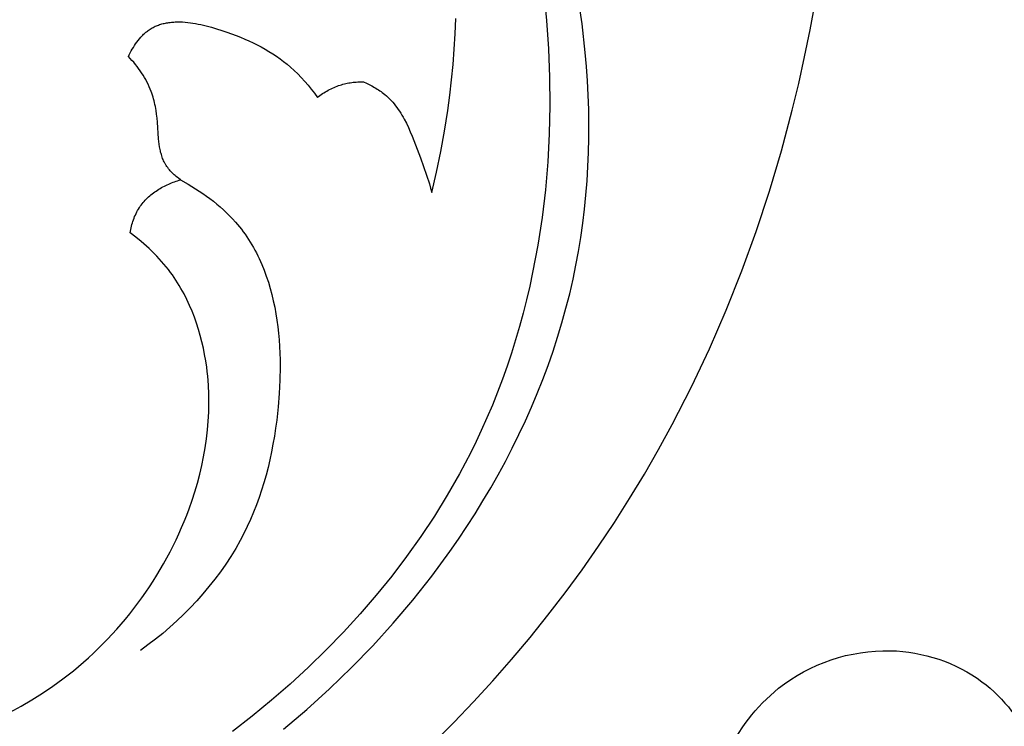
# Model space of a CAD drawing. Units: millimetres. Extents: x 5829 to 7237, y 3867 to 4773.
# Drawn here: x 6116 to 6150, y 3916 to 3940 of the extents above; entities that cross this region are included whole.
import ezdxf
from ezdxf import colors
from ezdxf.entities.mleader import LeaderData, LeaderLine
from ezdxf.math import Vec2, Vec3

# ---------------------------------------------------------------- set-up
doc = ezdxf.new("R2010")
doc.units = ezdxf.units.MM
doc.styles.get("Standard").update_dxf_attribs({"font": 'arial.ttf'})

# ---------------------------------------------------------------- blocks, each defined once
blk = doc.blocks.new('415')
for points in [[(24743.03, 13205.033), (24743.73, 13205.731), (24744.414, 13206.445), (24745.082, 13207.174), (24745.734, 13207.918), (24746.37, 13208.675), (24746.989, 13209.447), (24747.591, 13210.231), (24748.175, 13211.028), (24748.742, 13211.838), (24749.291, 13212.66), (24749.821, 13213.493), (24750.332, 13214.338), (24750.825, 13215.193), (24751.298, 13216.058), (24751.964, 13217.358), (24752.586, 13218.679), (24753.167, 13220.018), (24753.706, 13221.374), (24754.203, 13222.747), (24754.66, 13224.134), (24755.076, 13225.534), (24755.453, 13226.945), (24755.676, 13227.869), (24755.883, 13228.796), (24756.074, 13229.727), (24756.247, 13230.662)], [(24742.968, 13224.094), (24743.133, 13224.799), (24743.28, 13225.507), (24743.41, 13226.22), (24743.522, 13226.936), (24743.593, 13227.464), (24743.653, 13227.994), (24743.704, 13228.525), (24743.745, 13229.057), (24743.777, 13229.59), (24743.799, 13230.123)], [(24742.968, 13224.094), (24743.133, 13224.799), (24743.28, 13225.507), (24743.41, 13226.22), (24743.522, 13226.936), (24743.593, 13227.464), (24743.653, 13227.994), (24743.704, 13228.525), (24743.745, 13229.057), (24743.777, 13229.59), (24743.799, 13230.123)], [(24737.832, 13205.505), (24738.641, 13206.19), (24739.429, 13206.902), (24740.187, 13207.634), (24740.921, 13208.391), (24741.629, 13209.172), (24742.311, 13209.977), (24742.964, 13210.804), (24743.28, 13211.225), (24743.588, 13211.652), (24743.888, 13212.083), (24744.18, 13212.52), (24744.464, 13212.962), (24744.74, 13213.408), (24745.007, 13213.859), (24745.265, 13214.314), (24745.515, 13214.774), (24745.755, 13215.238), (24745.986, 13215.706), (24746.208, 13216.178), (24746.419, 13216.653), (24746.621, 13217.133), (24746.813, 13217.616), (24746.995, 13218.103), (24747.166, 13218.593), (24747.327, 13219.086), (24747.477, 13219.583), (24747.616, 13220.082), (24747.744, 13220.585), (24747.86, 13221.09), (24747.96, 13221.571), (24748.05, 13222.054), (24748.129, 13222.539), (24748.199, 13223.026), (24748.258, 13223.515), (24748.308, 13224.005), (24748.348, 13224.496), (24748.378, 13224.989), (24748.399, 13225.482), (24748.41, 13225.977), (24748.412, 13226.471), (24748.405, 13226.966), (24748.388, 13227.462), (24748.363, 13227.957), (24748.328, 13228.452), (24748.285, 13228.947), (24748.172, 13229.935), (24748.025, 13230.919)], [(24746.851, 13231.026), (24746.946, 13230.047), (24747.012, 13229.067), (24747.05, 13228.087), (24747.058, 13227.107), (24747.036, 13226.13), (24746.984, 13225.156), (24746.901, 13224.187), (24746.786, 13223.223), (24746.64, 13222.266), (24746.461, 13221.317), (24746.359, 13220.846), (24746.249, 13220.377), (24746.131, 13219.911), (24746.005, 13219.447), (24745.87, 13218.986), (24745.726, 13218.529), (24745.574, 13218.074), (24745.413, 13217.623), (24745.244, 13217.175), (24745.066, 13216.73), (24744.879, 13216.29), (24744.683, 13215.853), (24744.503, 13215.471), (24744.316, 13215.092), (24743.922, 13214.344), (24743.502, 13213.609), (24743.056, 13212.887), (24742.587, 13212.18), (24742.094, 13211.486), (24741.578, 13210.808), (24741.041, 13210.145), (24740.483, 13209.497), (24739.905, 13208.865), (24739.307, 13208.249), (24738.692, 13207.65), (24738.059, 13207.068), (24737.41, 13206.504), (24736.744, 13205.957), (24736.064, 13205.428)], [(24732.459, 13228.802), (24732.49, 13228.866), (24732.522, 13228.93), (24732.557, 13228.994), (24732.592, 13229.057), (24732.63, 13229.119), (24732.669, 13229.181), (24732.709, 13229.242), (24732.751, 13229.301), (24732.795, 13229.359), (24732.84, 13229.415), (24732.887, 13229.469), (24732.911, 13229.496), (24732.935, 13229.522), (24732.96, 13229.547), (24732.985, 13229.571), (24733.011, 13229.595), (24733.037, 13229.619), (24733.063, 13229.641), (24733.089, 13229.663), (24733.117, 13229.685), (24733.144, 13229.705), (24733.177, 13229.729), (24733.212, 13229.751), (24733.246, 13229.773), (24733.281, 13229.793), (24733.317, 13229.813), (24733.353, 13229.831), (24733.389, 13229.848), (24733.427, 13229.864), (24733.464, 13229.879), (24733.502, 13229.894), (24733.54, 13229.907), (24733.579, 13229.919), (24733.618, 13229.931), (24733.658, 13229.941), (24733.698, 13229.951), (24733.738, 13229.96), (24733.779, 13229.967), (24733.82, 13229.974), (24733.861, 13229.981), (24733.903, 13229.986), (24733.945, 13229.99), (24733.987, 13229.994), (24734.03, 13229.997), (24734.073, 13229.999), (24734.159, 13230.002), (24734.247, 13230.001), (24734.335, 13229.998), (24734.424, 13229.992), (24734.514, 13229.983), (24734.604, 13229.973), (24734.695, 13229.96), (24734.786, 13229.944), (24734.877, 13229.927), (24734.968, 13229.909), (24735.151, 13229.866), (24735.334, 13229.817), (24735.515, 13229.764), (24735.694, 13229.707), (24735.87, 13229.647), (24736.185, 13229.531), (24736.337, 13229.471), (24736.487, 13229.408), (24736.634, 13229.343), (24736.778, 13229.276), (24736.919, 13229.206), (24737.058, 13229.134), (24737.193, 13229.059), (24737.326, 13228.98), (24737.457, 13228.899), (24737.584, 13228.814), (24737.71, 13228.725), (24737.832, 13228.633), (24737.953, 13228.537), (24738.071, 13228.437), (24738.2, 13228.32), (24738.325, 13228.199), (24738.448, 13228.072), (24738.567, 13227.942), (24738.682, 13227.808), (24738.794, 13227.671), (24738.901, 13227.53), (24739.003, 13227.388)], [(24732.459, 13228.802), (24732.49, 13228.866), (24732.522, 13228.93), (24732.557, 13228.994), (24732.592, 13229.057), (24732.63, 13229.119), (24732.669, 13229.181), (24732.709, 13229.242), (24732.751, 13229.301), (24732.795, 13229.359), (24732.84, 13229.415), (24732.887, 13229.469), (24732.911, 13229.496), (24732.935, 13229.522), (24732.96, 13229.547), (24732.985, 13229.571), (24733.011, 13229.595), (24733.037, 13229.619), (24733.063, 13229.641), (24733.089, 13229.663), (24733.117, 13229.685), (24733.144, 13229.705), (24733.177, 13229.729), (24733.212, 13229.751), (24733.246, 13229.773), (24733.281, 13229.793), (24733.317, 13229.813), (24733.353, 13229.831), (24733.389, 13229.848), (24733.427, 13229.864), (24733.464, 13229.879), (24733.502, 13229.894), (24733.54, 13229.907), (24733.579, 13229.919), (24733.618, 13229.931), (24733.658, 13229.941), (24733.698, 13229.951), (24733.738, 13229.96), (24733.779, 13229.967), (24733.82, 13229.974), (24733.861, 13229.981), (24733.903, 13229.986), (24733.945, 13229.99), (24733.987, 13229.994), (24734.03, 13229.997), (24734.073, 13229.999), (24734.159, 13230.002), (24734.247, 13230.001), (24734.335, 13229.998), (24734.424, 13229.992), (24734.514, 13229.983), (24734.604, 13229.973), (24734.695, 13229.96), (24734.786, 13229.944), (24734.877, 13229.927), (24734.968, 13229.909), (24735.151, 13229.866), (24735.334, 13229.817), (24735.515, 13229.764), (24735.694, 13229.707), (24735.87, 13229.647), (24736.185, 13229.531), (24736.337, 13229.471), (24736.487, 13229.408), (24736.634, 13229.343), (24736.778, 13229.276), (24736.919, 13229.206), (24737.058, 13229.134), (24737.193, 13229.059), (24737.326, 13228.98), (24737.457, 13228.899), (24737.584, 13228.814), (24737.71, 13228.725), (24737.832, 13228.633), (24737.953, 13228.537), (24738.071, 13228.437), (24738.2, 13228.32), (24738.325, 13228.199), (24738.448, 13228.072), (24738.567, 13227.942), (24738.682, 13227.808), (24738.794, 13227.671), (24738.901, 13227.53), (24739.003, 13227.388)], [(24734.266, 13224.531), (24734.191, 13224.587), (24734.153, 13224.617), (24734.116, 13224.647), (24734.08, 13224.678), (24734.044, 13224.71), (24734.009, 13224.743), (24733.975, 13224.776), (24733.942, 13224.81), (24733.91, 13224.845), (24733.878, 13224.881), (24733.848, 13224.917), (24733.82, 13224.954), (24733.792, 13224.992), (24733.766, 13225.031), (24733.754, 13225.05), (24733.742, 13225.07), (24733.73, 13225.09), (24733.719, 13225.11), (24733.708, 13225.13), (24733.698, 13225.15), (24733.678, 13225.19), (24733.66, 13225.232), (24733.643, 13225.274), (24733.627, 13225.316), (24733.612, 13225.359), (24733.599, 13225.403), (24733.587, 13225.447), (24733.575, 13225.491), (24733.565, 13225.536), (24733.555, 13225.581), (24733.547, 13225.627), (24733.539, 13225.673), (24733.525, 13225.765), (24733.514, 13225.859), (24733.505, 13225.954), (24733.465, 13226.528), (24733.452, 13226.666), (24733.435, 13226.803), (24733.415, 13226.938), (24733.391, 13227.072), (24733.377, 13227.138), (24733.363, 13227.204), (24733.347, 13227.27), (24733.329, 13227.335), (24733.31, 13227.4), (24733.29, 13227.464), (24733.269, 13227.528), (24733.246, 13227.592), (24733.213, 13227.676), (24733.178, 13227.758), (24733.14, 13227.841), (24733.1, 13227.922), (24733.057, 13228.002), (24733.012, 13228.081), (24732.965, 13228.159), (24732.916, 13228.236), (24732.865, 13228.312), (24732.812, 13228.386), (24732.757, 13228.459), (24732.7, 13228.531), (24732.642, 13228.601), (24732.582, 13228.669), (24732.521, 13228.736), (24732.459, 13228.802)], [(24734.266, 13224.531), (24734.191, 13224.587), (24734.153, 13224.617), (24734.116, 13224.647), (24734.08, 13224.678), (24734.044, 13224.71), (24734.009, 13224.743), (24733.975, 13224.776), (24733.942, 13224.81), (24733.91, 13224.845), (24733.878, 13224.881), (24733.848, 13224.917), (24733.82, 13224.954), (24733.792, 13224.992), (24733.766, 13225.031), (24733.754, 13225.05), (24733.742, 13225.07), (24733.73, 13225.09), (24733.719, 13225.11), (24733.708, 13225.13), (24733.698, 13225.15), (24733.678, 13225.19), (24733.66, 13225.232), (24733.643, 13225.274), (24733.627, 13225.316), (24733.612, 13225.359), (24733.599, 13225.403), (24733.587, 13225.447), (24733.575, 13225.491), (24733.565, 13225.536), (24733.555, 13225.581), (24733.547, 13225.627), (24733.539, 13225.673), (24733.525, 13225.765), (24733.514, 13225.859), (24733.505, 13225.954), (24733.465, 13226.528), (24733.452, 13226.666), (24733.435, 13226.803), (24733.415, 13226.938), (24733.391, 13227.072), (24733.377, 13227.138), (24733.363, 13227.204), (24733.347, 13227.27), (24733.329, 13227.335), (24733.31, 13227.4), (24733.29, 13227.464), (24733.269, 13227.528), (24733.246, 13227.592), (24733.213, 13227.676), (24733.178, 13227.758), (24733.14, 13227.841), (24733.1, 13227.922), (24733.057, 13228.002), (24733.012, 13228.081), (24732.965, 13228.159), (24732.916, 13228.236), (24732.865, 13228.312), (24732.812, 13228.386), (24732.757, 13228.459), (24732.7, 13228.531), (24732.642, 13228.601), (24732.582, 13228.669), (24732.521, 13228.736), (24732.459, 13228.802)], [(24739.003, 13227.388), (24739.048, 13227.422), (24739.093, 13227.455), (24739.139, 13227.487), (24739.185, 13227.518), (24739.232, 13227.549), (24739.28, 13227.578), (24739.329, 13227.606), (24739.378, 13227.634), (24739.428, 13227.66), (24739.478, 13227.685), (24739.529, 13227.709), (24739.58, 13227.732), (24739.632, 13227.753), (24739.684, 13227.773), (24739.737, 13227.793), (24739.791, 13227.81), (24739.84, 13227.826), (24739.89, 13227.84), (24739.94, 13227.853), (24739.99, 13227.865), (24740.041, 13227.876), (24740.092, 13227.886), (24740.143, 13227.894), (24740.194, 13227.902), (24740.246, 13227.909), (24740.297, 13227.914), (24740.349, 13227.919), (24740.4, 13227.923), (24740.452, 13227.925), (24740.504, 13227.927), (24740.555, 13227.927), (24740.607, 13227.927)], [(24739.003, 13227.388), (24739.048, 13227.422), (24739.093, 13227.455), (24739.139, 13227.487), (24739.185, 13227.518), (24739.232, 13227.549), (24739.28, 13227.578), (24739.329, 13227.606), (24739.378, 13227.634), (24739.428, 13227.66), (24739.478, 13227.685), (24739.529, 13227.709), (24739.58, 13227.732), (24739.632, 13227.753), (24739.684, 13227.773), (24739.737, 13227.793), (24739.791, 13227.81), (24739.84, 13227.826), (24739.89, 13227.84), (24739.94, 13227.853), (24739.99, 13227.865), (24740.041, 13227.876), (24740.092, 13227.886), (24740.143, 13227.894), (24740.194, 13227.902), (24740.246, 13227.909), (24740.297, 13227.914), (24740.349, 13227.919), (24740.4, 13227.923), (24740.452, 13227.925), (24740.504, 13227.927), (24740.555, 13227.927), (24740.607, 13227.927)], [(24740.607, 13227.927), (24740.703, 13227.882), (24740.799, 13227.835), (24740.894, 13227.785), (24740.987, 13227.732), (24741.033, 13227.705), (24741.078, 13227.676), (24741.123, 13227.647), (24741.167, 13227.617), (24741.21, 13227.587), (24741.253, 13227.555), (24741.295, 13227.523), (24741.336, 13227.49), (24741.395, 13227.439), (24741.452, 13227.386), (24741.507, 13227.331), (24741.561, 13227.275), (24741.613, 13227.217), (24741.663, 13227.158), (24741.712, 13227.097), (24741.759, 13227.034), (24741.804, 13226.97), (24741.848, 13226.905), (24741.891, 13226.839), (24741.933, 13226.772), (24741.973, 13226.703), (24742.012, 13226.633), (24742.086, 13226.492), (24742.157, 13226.346), (24742.223, 13226.199), (24742.287, 13226.049), (24742.348, 13225.898), (24742.574, 13225.289), (24742.786, 13224.693), (24742.883, 13224.395), (24742.927, 13224.245), (24742.968, 13224.094)], [(24740.607, 13227.927), (24740.703, 13227.882), (24740.799, 13227.835), (24740.894, 13227.785), (24740.987, 13227.732), (24741.033, 13227.705), (24741.078, 13227.676), (24741.123, 13227.647), (24741.167, 13227.617), (24741.21, 13227.587), (24741.253, 13227.555), (24741.295, 13227.523), (24741.336, 13227.49), (24741.395, 13227.439), (24741.452, 13227.386), (24741.507, 13227.331), (24741.561, 13227.275), (24741.613, 13227.217), (24741.663, 13227.158), (24741.712, 13227.097), (24741.759, 13227.034), (24741.804, 13226.97), (24741.848, 13226.905), (24741.891, 13226.839), (24741.933, 13226.772), (24741.973, 13226.703), (24742.012, 13226.633), (24742.086, 13226.492), (24742.157, 13226.346), (24742.223, 13226.199), (24742.287, 13226.049), (24742.348, 13225.898), (24742.574, 13225.289), (24742.786, 13224.693), (24742.883, 13224.395), (24742.927, 13224.245), (24742.968, 13224.094)], [(24732.517, 13222.694), (24732.527, 13222.752), (24732.538, 13222.809), (24732.551, 13222.866), (24732.564, 13222.924), (24732.579, 13222.98), (24732.595, 13223.037), (24732.613, 13223.093), (24732.632, 13223.149), (24732.653, 13223.204), (24732.674, 13223.258), (24732.698, 13223.312), (24732.723, 13223.365), (24732.749, 13223.417), (24732.777, 13223.469), (24732.807, 13223.519), (24732.838, 13223.569), (24732.868, 13223.614), (24732.9, 13223.658), (24732.933, 13223.701), (24732.967, 13223.743), (24733.003, 13223.784), (24733.04, 13223.824), (24733.078, 13223.863), (24733.117, 13223.902), (24733.157, 13223.939), (24733.198, 13223.976), (24733.24, 13224.011), (24733.283, 13224.046), (24733.327, 13224.079), (24733.371, 13224.112), (24733.417, 13224.144), (24733.463, 13224.174), (24733.51, 13224.204), (24733.557, 13224.233), (24733.606, 13224.261), (24733.654, 13224.288), (24733.704, 13224.313), (24733.753, 13224.338), (24733.803, 13224.362), (24733.854, 13224.385), (24733.905, 13224.407), (24733.956, 13224.427), (24734.007, 13224.447), (24734.059, 13224.466), (24734.111, 13224.484), (24734.162, 13224.5), (24734.214, 13224.516), (24734.266, 13224.531)], [(24732.517, 13222.694), (24732.527, 13222.752), (24732.538, 13222.809), (24732.551, 13222.866), (24732.564, 13222.924), (24732.579, 13222.98), (24732.595, 13223.037), (24732.613, 13223.093), (24732.632, 13223.149), (24732.653, 13223.204), (24732.674, 13223.258), (24732.698, 13223.312), (24732.723, 13223.365), (24732.749, 13223.417), (24732.777, 13223.469), (24732.807, 13223.519), (24732.838, 13223.569), (24732.868, 13223.614), (24732.9, 13223.658), (24732.933, 13223.701), (24732.967, 13223.743), (24733.003, 13223.784), (24733.04, 13223.824), (24733.078, 13223.863), (24733.117, 13223.902), (24733.157, 13223.939), (24733.198, 13223.976), (24733.24, 13224.011), (24733.283, 13224.046), (24733.327, 13224.079), (24733.371, 13224.112), (24733.417, 13224.144), (24733.463, 13224.174), (24733.51, 13224.204), (24733.557, 13224.233), (24733.606, 13224.261), (24733.654, 13224.288), (24733.704, 13224.313), (24733.753, 13224.338), (24733.803, 13224.362), (24733.854, 13224.385), (24733.905, 13224.407), (24733.956, 13224.427), (24734.007, 13224.447), (24734.059, 13224.466), (24734.111, 13224.484), (24734.162, 13224.5), (24734.214, 13224.516), (24734.266, 13224.531)], [(24734.266, 13224.531), (24734.528, 13224.382), (24734.786, 13224.224), (24734.913, 13224.142), (24735.038, 13224.057), (24735.162, 13223.969), (24735.284, 13223.879), (24735.404, 13223.787), (24735.521, 13223.692), (24735.636, 13223.594), (24735.749, 13223.494), (24735.858, 13223.392), (24735.964, 13223.287), (24736.068, 13223.179), (24736.167, 13223.069), (24736.238, 13222.986), (24736.306, 13222.903), (24736.373, 13222.818), (24736.438, 13222.731), (24736.501, 13222.644), (24736.562, 13222.555), (24736.621, 13222.465), (24736.679, 13222.374), (24736.735, 13222.281), (24736.789, 13222.188), (24736.841, 13222.093), (24736.891, 13221.997), (24736.94, 13221.9), (24736.987, 13221.802), (24737.032, 13221.703), (24737.076, 13221.603), (24737.159, 13221.401), (24737.235, 13221.195), (24737.305, 13220.985), (24737.369, 13220.772), (24737.426, 13220.557), (24737.478, 13220.339), (24737.525, 13220.118), (24737.566, 13219.895), (24737.601, 13219.67), (24737.632, 13219.443), (24737.657, 13219.215), (24737.677, 13218.986), (24737.693, 13218.755), (24737.704, 13218.524), (24737.71, 13218.291), (24737.713, 13218.059), (24737.705, 13217.594), (24737.682, 13217.13), (24737.644, 13216.668), (24737.594, 13216.212), (24737.556, 13215.931), (24737.514, 13215.653), (24737.466, 13215.377), (24737.414, 13215.104), (24737.357, 13214.834), (24737.294, 13214.566), (24737.225, 13214.301), (24737.151, 13214.039), (24737.071, 13213.779), (24736.985, 13213.523), (24736.892, 13213.269), (24736.794, 13213.018), (24736.688, 13212.77), (24736.576, 13212.525), (24736.458, 13212.282), (24736.332, 13212.043), (24736.174, 13211.764), (24736.007, 13211.49), (24735.83, 13211.22), (24735.645, 13210.955), (24735.451, 13210.695), (24735.249, 13210.44), (24735.04, 13210.191), (24734.823, 13209.947), (24734.599, 13209.71), (24734.369, 13209.478), (24734.133, 13209.253), (24733.891, 13209.034), (24733.645, 13208.823), (24733.393, 13208.618), (24733.136, 13208.421), (24732.876, 13208.231)], [(24728.365, 13206.087), (24728.744, 13206.295), (24729.117, 13206.514), (24729.483, 13206.745), (24729.841, 13206.988), (24730.191, 13207.243), (24730.373, 13207.382), (24730.553, 13207.526), (24730.73, 13207.673), (24730.905, 13207.823), (24731.077, 13207.977), (24731.246, 13208.134), (24731.413, 13208.294), (24731.577, 13208.457), (24731.739, 13208.623), (24731.897, 13208.793), (24732.053, 13208.965), (24732.206, 13209.14), (24732.356, 13209.318), (24732.503, 13209.498), (24732.646, 13209.681), (24732.787, 13209.867), (24732.924, 13210.055), (24733.058, 13210.246), (24733.189, 13210.439), (24733.317, 13210.634), (24733.44, 13210.832), (24733.561, 13211.032), (24733.678, 13211.234), (24733.791, 13211.438), (24733.9, 13211.644), (24734.006, 13211.851), (24734.108, 13212.061), (24734.206, 13212.272), (24734.301, 13212.486), (24734.391, 13212.7), (24734.477, 13212.917), (24734.559, 13213.134), (24734.664, 13213.43), (24734.76, 13213.729), (24734.849, 13214.029), (24734.929, 13214.332), (24735.001, 13214.636), (24735.064, 13214.942), (24735.118, 13215.249), (24735.163, 13215.558), (24735.199, 13215.867), (24735.225, 13216.177), (24735.242, 13216.488), (24735.248, 13216.799), (24735.244, 13217.111), (24735.23, 13217.422), (24735.205, 13217.733), (24735.188, 13217.889), (24735.169, 13218.044), (24735.137, 13218.264), (24735.099, 13218.484), (24735.055, 13218.702), (24735.005, 13218.919), (24734.949, 13219.135), (24734.888, 13219.349), (24734.82, 13219.561), (24734.745, 13219.771), (24734.665, 13219.978), (24734.578, 13220.181), (24734.485, 13220.382), (24734.385, 13220.579), (24734.332, 13220.676), (24734.278, 13220.772), (24734.222, 13220.867), (24734.164, 13220.96), (24734.105, 13221.053), (24734.044, 13221.145), (24733.981, 13221.235), (24733.917, 13221.324), (24733.842, 13221.422), (24733.766, 13221.518), (24733.688, 13221.613), (24733.608, 13221.706), (24733.526, 13221.798), (24733.442, 13221.887), (24733.356, 13221.976), (24733.269, 13222.062), (24733.18, 13222.147), (24733.089, 13222.23), (24732.997, 13222.312), (24732.903, 13222.392), (24732.713, 13222.546), (24732.517, 13222.694)], [(24728.365, 13206.087), (24728.744, 13206.295), (24729.117, 13206.514), (24729.483, 13206.745), (24729.841, 13206.988), (24730.191, 13207.243), (24730.373, 13207.382), (24730.553, 13207.526), (24730.73, 13207.673), (24730.905, 13207.823), (24731.077, 13207.977), (24731.246, 13208.134), (24731.413, 13208.294), (24731.577, 13208.457), (24731.739, 13208.623), (24731.897, 13208.793), (24732.053, 13208.965), (24732.206, 13209.14), (24732.356, 13209.318), (24732.503, 13209.498), (24732.646, 13209.681), (24732.787, 13209.867), (24732.924, 13210.055), (24733.058, 13210.246), (24733.189, 13210.439), (24733.317, 13210.634), (24733.44, 13210.832), (24733.561, 13211.032), (24733.678, 13211.234), (24733.791, 13211.438), (24733.9, 13211.644), (24734.006, 13211.851), (24734.108, 13212.061), (24734.206, 13212.272), (24734.301, 13212.486), (24734.391, 13212.7), (24734.477, 13212.917), (24734.559, 13213.134), (24734.664, 13213.43), (24734.76, 13213.729), (24734.849, 13214.029), (24734.929, 13214.332), (24735.001, 13214.636), (24735.064, 13214.942), (24735.118, 13215.249), (24735.163, 13215.558), (24735.199, 13215.867), (24735.225, 13216.177), (24735.242, 13216.488), (24735.248, 13216.799), (24735.244, 13217.111), (24735.23, 13217.422), (24735.205, 13217.733), (24735.188, 13217.889), (24735.169, 13218.044), (24735.137, 13218.264), (24735.099, 13218.484), (24735.055, 13218.702), (24735.005, 13218.919), (24734.949, 13219.135), (24734.888, 13219.349), (24734.82, 13219.561), (24734.745, 13219.771), (24734.665, 13219.978), (24734.578, 13220.181), (24734.485, 13220.382), (24734.385, 13220.579), (24734.332, 13220.676), (24734.278, 13220.772), (24734.222, 13220.867), (24734.164, 13220.96), (24734.105, 13221.053), (24734.044, 13221.145), (24733.981, 13221.235), (24733.917, 13221.324), (24733.842, 13221.422), (24733.766, 13221.518), (24733.688, 13221.613), (24733.608, 13221.706), (24733.526, 13221.798), (24733.442, 13221.887), (24733.356, 13221.976), (24733.269, 13222.062), (24733.18, 13222.147), (24733.089, 13222.23), (24732.997, 13222.312), (24732.903, 13222.392), (24732.713, 13222.546), (24732.517, 13222.694)]]:
    blk.add_lwpolyline(points)
blk = doc.blocks.new('288')
for points, knots in [([(-7.608, -71.887), (-8.231, -71.542), (-9.586, -70.48), (-10.915, -67.79), (-10.531, -64.577), (-8.963, -61.96), (-6.159, -59.717), (-1.253, -58.76), (4.409, -61.635), (7.193, -67.887), (6.341, -74.665), (1.859, -79.863), (-3.859, -82.442), (-9.482, -82.591), (-14.449, -81.27), (-19.469, -78.985), (-25.483, -74.444), (-31.424, -67.273), (-35.15, -58.915), (-36.951, -51.114), (-37.667, -44.342), (-36.846, -35.945), (-34.305, -26), (-28.725, -14.964), (-20.798, -6.59), (-14.107, -1.816), (-9.013, 0.062), (-4.91, 0.707), (-0.352, 0.394), (3.224, -1.347), (5.303, -3.651), (6.459, -6.031), (6.788, -8.686), (6.015, -11.881), (3.198, -14.407), (-0.446, -14.703), (-3.302, -13.08), (-4.733, -10.418), (-4.619, -8.47), (-4.421, -7.672)], [0, 0, 0, 0, 3.257937, 7.703403, 13.077177, 17.286757, 21.398388, 29.197799, 38.726079, 47.999275, 58.84, 68.077937, 78.193431, 86.647517, 93.278031, 101.572162, 111.724683, 127.493037, 143.638282, 153.069842, 164.065579, 174.608962, 191.490258, 210.793498, 230.436713, 243.75814, 247.879311, 255.173181, 262.615764, 268.424301, 272.866932, 276.573616, 280.360757, 284.894488, 291.123865, 296.23147, 300.598251, 305.447763, 309.209125, 309.209125, 309.209125, 309.209125]), ([(-26.928, -56.258), (-27.742, -55.577), (-29.585, -53.675), (-31.668, -48.894), (-33.043, -41.838), (-31.582, -32.59), (-28.115, -23.488), (-23.504, -14.979), (-18.021, -9.098), (-12.413, -5.061), (-7.606, -3.064), (-3.572, -2.791), (-0.894, -3.255), (0.277, -4.274), (0.652, -4.7)], [0, 0, 0, 0, 4.854912, 11.924827, 23.509886, 37.293844, 54.063858, 67.969674, 81.292234, 90.409902, 99.506977, 104.564839, 108.860899, 111.456391, 111.456391, 111.456391, 111.456391])]:
    blk.add_open_spline(points, degree=3, knots=knots)

msp = doc.modelspace()

# ---------------------------------------------------------------- block references
msp.add_blockref('415', (-18613.181, -9289.958))
at = {"rotation": 157.0085846011119}
msp.add_blockref('288', (6142.753, 3904.18), dxfattribs=at)

# ---------------------------------------------------------------- leaders
ml = msp.add_multileader_mtext('Standard')
ml.set_content('N-415', color=256)
ml.set_leader_properties()
ml.build(insert=Vec2(0, 0))
ml.multileader.update_dxf_attribs({"dogleg_length": 30, "arrow_head_size": 30})
ctx = ml.context
ctx.base_point, ctx.char_height, ctx.arrow_head_size, ctx.plane_origin, ctx.plane_x_axis, ctx.plane_y_axis = Vec3(6292.162, 3935.313), 20, 30, Vec3(6277.209, 4295.604), Vec3(1, -0.000377), Vec3(0.000377, 1)
notes = []
notes.append((ctx, [(0, (1, 1, 0), (6262.162, 3935.325), (1, -0.000377), 30, [(0, [(6134.473, 3974.494)], 0, [])])]))
ctx.mtext.insert, ctx.mtext.text_direction, ctx.mtext.rotation, ctx.mtext.width, ctx.mtext.flow_direction = Vec3(6294.166, 3945.455), Vec3(1, -0.000377), 6.282809, 84.6831, 5
for ctx, leaders in notes:
    for number, flags, end, landing, length, lines in leaders:
        leader = LeaderData()
        leader.index, (leader.has_last_leader_line, leader.has_dogleg_vector, leader.attachment_direction) = number, flags
        leader.last_leader_point, leader.dogleg_vector, leader.dogleg_length = Vec3(end), Vec3(landing), length
        for number, points, colour, breaks in lines:
            line = LeaderLine()
            line.index, line.vertices, line.color, line.breaks = number, Vec3.list(points), colors.encode_raw_color(colour), breaks
            leader.lines.append(line)
        ctx.leaders.append(leader)

doc.saveas('drawing.dxf')
